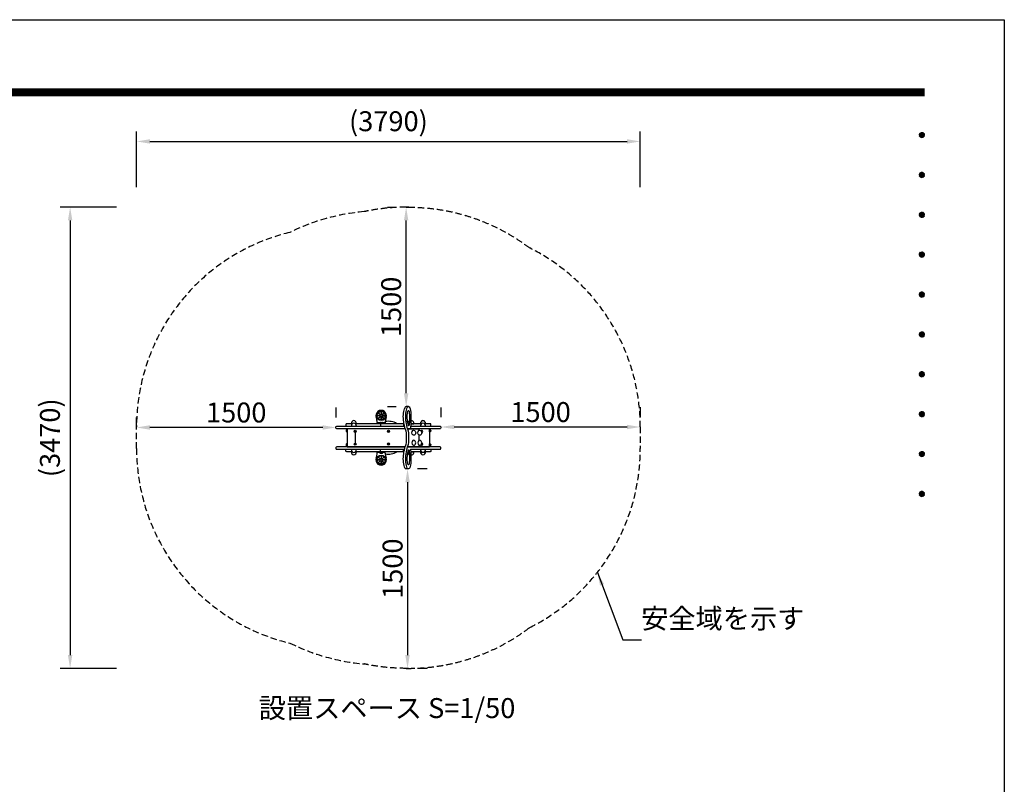
# Model space of a CAD drawing. Extents: x 0 to 6300, y 0 to 4455.
# Drawn here: x 4078 to 6300, y 2729 to 4455 of the extents above; entities that cross this region are included whole.
import ezdxf
from ezdxf.enums import TextEntityAlignment as Align

# ---------------------------------------------------------------- set-up
doc = ezdxf.new("R2010")
doc.units = 0
doc.header["$LTSCALE"] = 4.5
doc.linetypes.add('HIDDEN2', pattern=[4.7625, 3.175, -1.5875])
doc.layers.get('0').update_dxf_attribs({"linetype": 'CONTINUOUS'})
doc.layers.get('DEFPOINTS').update_dxf_attribs({"linetype": 'CONTINUOUS'})
for name, color, linetype in [('P001', 131, 'CONTINUOUS'), ('P002', 181, 'CONTINUOUS'), ('P005', 91, 'CONTINUOUS'), ('P008', 241, 'CONTINUOUS'), ('P009', 51, 'CONTINUOUS'), ('P011', 151, 'CONTINUOUS'), ('P019', 71, 'CONTINUOUS'), ('P020', 121, 'CONTINUOUS'), ('P919', 75, 'CONTINUOUS'), ('P920', 125, 'CONTINUOUS'), ('P_2DIM', 6, 'CONTINUOUS'), ('P_5DRAWFRAME', 104, 'CONTINUOUS'), ('SAFETY-ZONE', 2, 'HIDDEN2')]:
    doc.layers.add(name, color=color, linetype=linetype)
doc.styles.add('BIGFONT', font='simplex.shx', dxfattribs={"bigfont": 'bigfont.shx'})
doc.dimstyles.new('DIMBIGFONT$0', dxfattribs={"dimscale": 10, "dimtxt": 3, "dimasz": 2, "dimexe": 1.5, "dimexo": 3, "dimgap": 0.75, "dimtad": 1, "dimdec": 1, "dimdsep": 46, "dimtxsty": 'BIGFONT', "dimsah": 1, "dimcen": 0, "dimclrt": 230, "dimadec": 0, "dimazin": 0, "dimtfac": 0.6, "dimtdec": 1, "dimtofl": 0, "dimtmove": 2, "dimatfit": 3, "dimfxl": 1, "dimtvp": 1, "dimtolj": 1, "dimarcsym": 0})
doc.dimstyles.new('DIMBIGFONT$7', dxfattribs={"dimscale": 10, "dimtxt": 3, "dimasz": 2, "dimexe": 1.5, "dimexo": 3, "dimgap": 0.75, "dimtad": 1, "dimdec": 1, "dimdsep": 46, "dimtxsty": 'BIGFONT', "dimsah": 1, "dimcen": 0, "dimclrt": 230, "dimadec": 0, "dimazin": 0, "dimtfac": 0.6, "dimtdec": 1, "dimtofl": 0, "dimtmove": 0, "dimatfit": 3, "dimfxl": 1, "dimtvp": 1, "dimtolj": 1, "dimarcsym": 0})

# ---------------------------------------------------------------- blocks, each defined once
blk = doc.blocks.new('DFP3')
at = {"color": 0}
for p, q in [((21.5, 286.6), (408, 286.6)), ((21.5, 286.55), (408, 286.55)), ((21.5, 286.5), (408, 286.5)), ((21.5, 286.45), (408, 286.45)), ((21.5, 286.4), (408, 286.4)), ((408, 286.35), (21.5, 286.35)), ((21.5, 286.3), (408, 286.3)), ((408, 286.25), (21.5, 286.25)), ((21.5, 286.2), (408, 286.2)), ((408, 286.15), (21.5, 286.15)), ((21.5, 286.1), (408, 286.1)), ((21.5, 286.05), (408, 286.05)), ((21.5, 286), (408, 286)), ((21.5, 285.95), (408, 285.95)), ((21.5, 285.9), (408, 285.9)), ((21.5, 285.85), (408, 285.85)), ((21.5, 285.8), (408, 285.8)), ((21.5, 285.75), (408, 285.75)), ((21.5, 285.7), (408, 285.7)), ((408, 285.65), (21.5, 285.65)), ((21.5, 285.6), (408, 285.6)), ((407.2, 279.65), (407.6, 280.05)), ((407.21, 279.73), (407.52, 280.04)), ((407.21, 279.58), (407.67, 280.04)), ((407.22, 279.53), (407.72, 280.03)), ((407.24, 279.48), (407.77, 280.01)), ((407.25, 279.84), (407.41, 280)), ((407.26, 279.43), (407.82, 279.99)), ((407.37, 279.98), (407.93, 279.42)), ((407.41, 280), (407.95, 279.46)), ((407.46, 280.03), (407.98, 279.51)), ((407.52, 280.04), (407.99, 279.57)), ((407.58, 280.05), (408, 279.63)), ((407.65, 280.05), (408, 279.7)), ((407.75, 280.02), (407.97, 279.8)), ((407.2, 279.65), (407.6, 279.25)), ((407.21, 279.72), (407.67, 279.26)), ((407.21, 279.57), (407.52, 279.26)), ((407.22, 279.77), (407.72, 279.27)), ((407.24, 279.82), (407.77, 279.29)), ((407.25, 279.46), (407.41, 279.3)), ((407.26, 279.87), (407.82, 279.31)), ((407.29, 279.39), (407.86, 279.96)), ((407.29, 279.91), (407.86, 279.34)), ((407.33, 279.94), (407.89, 279.38)), ((407.33, 279.36), (407.89, 279.92)), ((407.37, 279.32), (407.93, 279.88)), ((407.41, 279.3), (407.95, 279.84)), ((407.46, 279.27), (407.98, 279.79)), ((407.52, 279.26), (407.99, 279.73)), ((407.58, 279.25), (408, 279.67)), ((407.65, 279.25), (408, 279.6)), ((407.75, 279.28), (407.97, 279.5)), ((407.2, 273.65), (407.6, 274.05)), ((407.21, 273.73), (407.52, 274.04)), ((407.21, 273.58), (407.67, 274.04)), ((407.52, 274.04), (407.99, 273.57)), ((407.58, 274.05), (408, 273.63)), ((407.65, 274.05), (408, 273.7)), ((407.2, 273.65), (407.6, 273.25)), ((407.21, 273.72), (407.67, 273.26)), ((407.21, 273.57), (407.52, 273.26)), ((407.22, 273.53), (407.72, 274.03)), ((407.22, 273.77), (407.72, 273.27)), ((407.24, 273.48), (407.77, 274.01)), ((407.24, 273.82), (407.77, 273.29)), ((407.25, 273.84), (407.41, 274)), ((407.25, 273.46), (407.41, 273.3)), ((407.26, 273.43), (407.82, 273.99)), ((407.26, 273.87), (407.82, 273.31)), ((407.29, 273.39), (407.86, 273.96)), ((407.29, 273.91), (407.86, 273.34)), ((407.33, 273.94), (407.89, 273.38)), ((407.33, 273.36), (407.89, 273.92)), ((407.37, 273.98), (407.93, 273.42)), ((407.37, 273.32), (407.93, 273.88)), ((407.41, 274), (407.95, 273.46)), ((407.41, 273.3), (407.95, 273.84)), ((407.46, 274.03), (407.98, 273.51)), ((407.46, 273.27), (407.98, 273.79)), ((407.52, 273.26), (407.99, 273.73)), ((407.58, 273.25), (408, 273.67)), ((407.65, 273.25), (408, 273.6)), ((407.75, 274.02), (407.97, 273.8)), ((407.75, 273.28), (407.97, 273.5)), ((407.2, 267.65), (407.6, 268.05)), ((407.2, 267.65), (407.6, 267.25)), ((407.21, 267.73), (407.52, 268.04)), ((407.21, 267.58), (407.67, 268.04)), ((407.21, 267.72), (407.67, 267.26)), ((407.21, 267.57), (407.52, 267.26)), ((407.22, 267.53), (407.72, 268.03)), ((407.22, 267.77), (407.72, 267.27)), ((407.24, 267.48), (407.77, 268.01)), ((407.24, 267.82), (407.77, 267.29)), ((407.25, 267.84), (407.41, 268)), ((407.25, 267.46), (407.41, 267.3)), ((407.26, 267.43), (407.82, 267.99)), ((407.26, 267.87), (407.82, 267.31)), ((407.29, 267.39), (407.86, 267.96)), ((407.29, 267.91), (407.86, 267.34)), ((407.33, 267.94), (407.89, 267.38)), ((407.33, 267.36), (407.89, 267.92)), ((407.37, 267.98), (407.93, 267.42)), ((407.37, 267.32), (407.93, 267.88)), ((407.41, 268), (407.95, 267.46)), ((407.41, 267.3), (407.95, 267.84)), ((407.46, 268.03), (407.98, 267.51)), ((407.46, 267.27), (407.98, 267.79)), ((407.52, 268.04), (407.99, 267.57)), ((407.52, 267.26), (407.99, 267.73)), ((407.58, 268.05), (408, 267.63)), ((407.58, 267.25), (408, 267.67)), ((407.65, 268.05), (408, 267.7)), ((407.65, 267.25), (408, 267.6)), ((407.75, 268.02), (407.97, 267.8)), ((407.75, 267.28), (407.97, 267.5)), ((407.2, 261.65), (407.6, 262.05)), ((407.2, 261.65), (407.6, 261.25)), ((407.21, 261.73), (407.52, 262.04)), ((407.21, 261.58), (407.67, 262.04)), ((407.21, 261.72), (407.67, 261.26)), ((407.21, 261.57), (407.52, 261.26)), ((407.22, 261.53), (407.72, 262.03)), ((407.22, 261.77), (407.72, 261.27)), ((407.24, 261.48), (407.77, 262.01)), ((407.24, 261.82), (407.77, 261.29)), ((407.25, 261.84), (407.41, 262)), ((407.25, 261.46), (407.41, 261.3)), ((407.26, 261.43), (407.82, 261.99)), ((407.26, 261.87), (407.82, 261.31)), ((407.29, 261.39), (407.86, 261.96)), ((407.29, 261.91), (407.86, 261.34)), ((407.33, 261.94), (407.89, 261.38)), ((407.33, 261.36), (407.89, 261.92)), ((407.37, 261.98), (407.93, 261.42)), ((407.37, 261.32), (407.93, 261.88)), ((407.41, 262), (407.95, 261.46)), ((407.41, 261.3), (407.95, 261.84)), ((407.46, 262.03), (407.98, 261.51)), ((407.46, 261.27), (407.98, 261.79)), ((407.52, 262.04), (407.99, 261.57)), ((407.52, 261.26), (407.99, 261.73)), ((407.58, 262.05), (408, 261.63)), ((407.58, 261.25), (408, 261.67)), ((407.65, 262.05), (408, 261.7)), ((407.65, 261.25), (408, 261.6)), ((407.75, 262.02), (407.97, 261.8)), ((407.75, 261.28), (407.97, 261.5)), ((407.2, 255.65), (407.6, 256.05)), ((407.2, 255.65), (407.6, 255.25)), ((407.21, 255.73), (407.52, 256.04)), ((407.21, 255.58), (407.67, 256.04)), ((407.21, 255.72), (407.67, 255.26)), ((407.21, 255.57), (407.52, 255.26)), ((407.22, 255.53), (407.72, 256.03)), ((407.22, 255.77), (407.72, 255.27)), ((407.24, 255.48), (407.77, 256.01)), ((407.24, 255.82), (407.77, 255.29)), ((407.25, 255.84), (407.41, 256)), ((407.25, 255.46), (407.41, 255.3)), ((407.26, 255.43), (407.82, 255.99)), ((407.26, 255.87), (407.82, 255.31)), ((407.29, 255.39), (407.86, 255.96)), ((407.29, 255.91), (407.86, 255.34)), ((407.33, 255.94), (407.89, 255.38)), ((407.33, 255.36), (407.89, 255.92)), ((407.37, 255.98), (407.93, 255.42)), ((407.37, 255.32), (407.93, 255.88)), ((407.41, 256), (407.95, 255.46)), ((407.41, 255.3), (407.95, 255.84)), ((407.46, 256.03), (407.98, 255.51)), ((407.46, 255.27), (407.98, 255.79)), ((407.52, 256.04), (407.99, 255.57)), ((407.52, 255.26), (407.99, 255.73)), ((407.58, 256.05), (408, 255.63)), ((407.58, 255.25), (408, 255.67)), ((407.65, 256.05), (408, 255.7)), ((407.65, 255.25), (408, 255.6)), ((407.75, 256.02), (407.97, 255.8)), ((407.75, 255.28), (407.97, 255.5)), ((407.2, 249.65), (407.6, 250.05)), ((407.2, 249.65), (407.6, 249.25)), ((407.21, 249.73), (407.52, 250.04)), ((407.21, 249.58), (407.67, 250.04)), ((407.21, 249.72), (407.67, 249.26)), ((407.21, 249.57), (407.52, 249.26)), ((407.22, 249.53), (407.72, 250.03)), ((407.22, 249.77), (407.72, 249.27)), ((407.24, 249.48), (407.77, 250.01)), ((407.24, 249.82), (407.77, 249.29)), ((407.25, 249.84), (407.41, 250)), ((407.25, 249.46), (407.41, 249.3)), ((407.26, 249.43), (407.82, 249.99)), ((407.26, 249.87), (407.82, 249.31)), ((407.29, 249.39), (407.86, 249.96)), ((407.29, 249.91), (407.86, 249.34)), ((407.33, 249.94), (407.89, 249.38)), ((407.33, 249.36), (407.89, 249.92)), ((407.37, 249.98), (407.93, 249.42)), ((407.37, 249.32), (407.93, 249.88)), ((407.41, 250), (407.95, 249.46)), ((407.41, 249.3), (407.95, 249.84)), ((407.46, 250.03), (407.98, 249.51)), ((407.46, 249.27), (407.98, 249.79)), ((407.52, 250.04), (407.99, 249.57)), ((407.52, 249.26), (407.99, 249.73)), ((407.58, 250.05), (408, 249.63)), ((407.58, 249.25), (408, 249.67)), ((407.65, 250.05), (408, 249.7)), ((407.65, 249.25), (408, 249.6)), ((407.75, 250.02), (407.97, 249.8)), ((407.75, 249.28), (407.97, 249.5)), ((407.2, 243.65), (407.6, 244.05)), ((407.2, 243.65), (407.6, 243.25)), ((407.21, 243.73), (407.52, 244.04)), ((407.21, 243.58), (407.67, 244.04)), ((407.21, 243.72), (407.67, 243.26)), ((407.21, 243.57), (407.52, 243.26)), ((407.22, 243.53), (407.72, 244.03)), ((407.22, 243.77), (407.72, 243.27)), ((407.24, 243.48), (407.77, 244.01)), ((407.24, 243.82), (407.77, 243.29)), ((407.25, 243.84), (407.41, 244)), ((407.25, 243.46), (407.41, 243.3)), ((407.26, 243.43), (407.82, 243.99)), ((407.26, 243.87), (407.82, 243.31)), ((407.29, 243.39), (407.86, 243.96)), ((407.29, 243.91), (407.86, 243.34)), ((407.33, 243.94), (407.89, 243.38)), ((407.33, 243.36), (407.89, 243.92)), ((407.37, 243.98), (407.93, 243.42)), ((407.37, 243.32), (407.93, 243.88)), ((407.41, 244), (407.95, 243.46)), ((407.41, 243.3), (407.95, 243.84)), ((407.46, 244.03), (407.98, 243.51)), ((407.46, 243.27), (407.98, 243.79)), ((407.52, 244.04), (407.99, 243.57)), ((407.52, 243.26), (407.99, 243.73)), ((407.58, 244.05), (408, 243.63)), ((407.58, 243.25), (408, 243.67)), ((407.65, 244.05), (408, 243.7)), ((407.65, 243.25), (408, 243.6)), ((407.75, 244.02), (407.97, 243.8)), ((407.75, 243.28), (407.97, 243.5)), ((407.2, 237.65), (407.6, 238.05)), ((407.2, 237.65), (407.6, 237.25)), ((407.21, 237.73), (407.52, 238.04)), ((407.21, 237.58), (407.67, 238.04)), ((407.21, 237.72), (407.67, 237.26)), ((407.21, 237.57), (407.52, 237.26)), ((407.22, 237.53), (407.72, 238.03)), ((407.22, 237.77), (407.72, 237.27)), ((407.24, 237.48), (407.77, 238.01)), ((407.24, 237.82), (407.77, 237.29)), ((407.25, 237.84), (407.41, 238)), ((407.25, 237.46), (407.41, 237.3)), ((407.26, 237.43), (407.82, 237.99)), ((407.26, 237.87), (407.82, 237.31)), ((407.29, 237.39), (407.86, 237.96)), ((407.29, 237.91), (407.86, 237.34)), ((407.33, 237.94), (407.89, 237.38)), ((407.33, 237.36), (407.89, 237.92)), ((407.37, 237.98), (407.93, 237.42)), ((407.37, 237.32), (407.93, 237.88)), ((407.41, 238), (407.95, 237.46)), ((407.41, 237.3), (407.95, 237.84)), ((407.46, 238.03), (407.98, 237.51)), ((407.46, 237.27), (407.98, 237.79)), ((407.52, 238.04), (407.99, 237.57)), ((407.52, 237.26), (407.99, 237.73)), ((407.58, 238.05), (408, 237.63)), ((407.58, 237.25), (408, 237.67)), ((407.65, 238.05), (408, 237.7)), ((407.65, 237.25), (408, 237.6)), ((407.75, 238.02), (407.97, 237.8)), ((407.75, 237.28), (407.97, 237.5)), ((407.2, 231.65), (407.6, 232.05)), ((407.2, 231.65), (407.6, 231.25)), ((407.21, 231.73), (407.52, 232.04)), ((407.21, 231.58), (407.67, 232.04)), ((407.21, 231.72), (407.67, 231.26)), ((407.21, 231.57), (407.52, 231.26)), ((407.22, 231.53), (407.72, 232.03)), ((407.22, 231.77), (407.72, 231.27)), ((407.24, 231.48), (407.77, 232.01)), ((407.24, 231.82), (407.77, 231.29)), ((407.25, 231.84), (407.41, 232)), ((407.25, 231.46), (407.41, 231.3)), ((407.26, 231.43), (407.82, 231.99)), ((407.26, 231.87), (407.82, 231.31)), ((407.29, 231.39), (407.86, 231.96)), ((407.29, 231.91), (407.86, 231.34)), ((407.33, 231.94), (407.89, 231.38)), ((407.33, 231.36), (407.89, 231.92)), ((407.37, 231.98), (407.93, 231.42)), ((407.37, 231.32), (407.93, 231.88)), ((407.41, 232), (407.95, 231.46)), ((407.41, 231.3), (407.95, 231.84)), ((407.46, 232.03), (407.98, 231.51)), ((407.46, 231.27), (407.98, 231.79)), ((407.52, 232.04), (407.99, 231.57)), ((407.52, 231.26), (407.99, 231.73)), ((407.58, 232.05), (408, 231.63)), ((407.58, 231.25), (408, 231.67)), ((407.65, 232.05), (408, 231.7)), ((407.65, 231.25), (408, 231.6)), ((407.75, 232.02), (407.97, 231.8)), ((407.75, 231.28), (407.97, 231.5)), ((407.2, 225.65), (407.6, 226.05)), ((407.2, 225.65), (407.6, 225.25)), ((407.21, 225.73), (407.52, 226.04)), ((407.21, 225.58), (407.67, 226.04)), ((407.21, 225.72), (407.67, 225.26)), ((407.21, 225.57), (407.52, 225.26)), ((407.22, 225.53), (407.72, 226.03)), ((407.22, 225.77), (407.72, 225.27)), ((407.24, 225.48), (407.77, 226.01)), ((407.24, 225.82), (407.77, 225.29)), ((407.25, 225.84), (407.41, 226)), ((407.25, 225.46), (407.41, 225.3)), ((407.26, 225.43), (407.82, 225.99)), ((407.26, 225.87), (407.82, 225.31)), ((407.29, 225.39), (407.86, 225.96)), ((407.29, 225.91), (407.86, 225.34)), ((407.33, 225.94), (407.89, 225.38)), ((407.33, 225.36), (407.89, 225.92)), ((407.37, 225.98), (407.93, 225.42)), ((407.37, 225.32), (407.93, 225.88)), ((407.41, 226), (407.95, 225.46)), ((407.41, 225.3), (407.95, 225.84)), ((407.46, 226.03), (407.98, 225.51)), ((407.46, 225.27), (407.98, 225.79)), ((407.52, 226.04), (407.99, 225.57)), ((407.52, 225.26), (407.99, 225.73)), ((407.58, 226.05), (408, 225.63)), ((407.58, 225.25), (408, 225.67)), ((407.65, 226.05), (408, 225.7)), ((407.65, 225.25), (408, 225.6)), ((407.75, 226.02), (407.97, 225.8)), ((407.75, 225.28), (407.97, 225.5))]:
    blk.add_line(p, q, dxfattribs=at)
at = {"layer": 'DEFPOINTS', "color": 0}
for p, q in [((0, 297), (420, 297)), ((420, 297), (420, 0))]:
    blk.add_line(p, q, dxfattribs=at)
at = {"color": 83, "ltscale": 0.5, "style": 'BIGFONT', "flags": 8}
for tag, p in [('REV04', (26.47, 27.61)), ('REV03', (26.47, 21.7)), ('REV02', (26.47, 15.58)), ('REV01', (26.47, 10.33))]:
    blk.add_attdef(tag, text='', height=2, dxfattribs=at).set_placement(p, align=Align.BOTTOM_LEFT)
for tag, p in [('REVD4', (80.98, 27.61)), ('R4D', (92.67, 27.61)), ('R4C', (101.8, 27.61)), ('R4A', (110.92, 27.61)), ('REVD3', (80.98, 21.7)), ('R3D', (92.67, 21.7)), ('R3C', (101.8, 21.7)), ('R3A', (110.92, 21.7)), ('REVD2', (80.98, 15.58)), ('R2D', (92.67, 15.58)), ('R2C', (101.8, 15.58)), ('R2A', (110.92, 15.58)), ('REVD1', (80.98, 10.33)), ('R1D', (92.67, 10.33)), ('R1C', (101.8, 10.33)), ('R1A', (110.92, 10.33))]:
    blk.add_attdef(tag, text='', height=2, dxfattribs=at).set_placement(p, align=Align.BOTTOM_CENTER)
at = {"color": 83, "style": 'BIGFONT'}
for tag, height, p in [('PROJECT1', 4, (283.38, 25.6)), ('DATE', 3, (344.68, 25.84)), ('SCALE', 3, (379.68, 25.84)), ('PROJECT2', 4, (284.2, 17.84)), ('PROJECT3', 4, (284.2, 10.57)), ('DWGNO', 3, (358.68, 10.57))]:
    blk.add_attdef(tag, text='', height=height, dxfattribs=at).set_placement(p, align=Align.BOTTOM_CENTER)
blk = doc.blocks.new('*D21')
at = {"layer": 'DEFPOINTS', "color": 0}
for p in [(5478.6, 4180.2), (4341.8, 4031.8), (5478.6, 4031.8)]:
    blk.add_point(p, dxfattribs=at)
at = {"layer": 'P_2DIM', "color": 0, "lineweight": -2}
for p, q in [((4341.8, 4076.8), (4341.8, 4202.7)), ((5478.6, 4076.8), (5478.6, 4202.7)), ((4371.8, 4180.2), (5448.6, 4180.2))]:
    blk.add_line(p, q, dxfattribs=at)
at = {"layer": 'P_2DIM', "color": 0}
for points in [[(4371.8, 4185.2), (4371.8, 4175.2), (4341.8, 4180.2)], [(5448.6, 4185.2), (5448.6, 4175.2), (5478.6, 4180.2)]]:
    blk.add_solid(points, dxfattribs=at)
at = {"layer": 'P_2DIM', "color": 3, "insert": (4910.2, 4225.8), "char_height": 45, "attachment_point": 5, "style": 'BIGFONT'}
blk.add_mtext('\\A1;(3790)', dxfattribs=at)
blk = doc.blocks.new('*D20')
at = {"layer": 'DEFPOINTS', "color": 0}
for p in [(4341.8, 3534.6), (4791.8, 3534.6), (4341.8, 3488.1)]:
    blk.add_point(p, dxfattribs=at)
at = {"layer": 'P_2DIM', "color": 0, "lineweight": -2}
for p, q in [((4791.8, 3579.6), (4791.8, 3557.1)), ((4341.8, 3533.1), (4341.8, 3557.1)), ((4761.8, 3534.6), (4371.8, 3534.6))]:
    blk.add_line(p, q, dxfattribs=at)
at = {"layer": 'P_2DIM', "color": 0}
for points in [[(4371.8, 3539.6), (4371.8, 3529.6), (4341.8, 3534.6)], [(4761.8, 3539.6), (4761.8, 3529.6), (4791.8, 3534.6)]]:
    blk.add_solid(points, dxfattribs=at)
at = {"layer": 'P_2DIM', "color": 230, "insert": (4566.8, 3568.4), "char_height": 45, "attachment_point": 5, "style": 'BIGFONT'}
blk.add_mtext('\\A1;1500', dxfattribs=at)
blk = doc.blocks.new('*D22')
at = {"layer": 'DEFPOINTS', "color": 0}
for p in [(4341.8, 4031.8), (4191.9, 2990.9), (4341.8, 2990.9)]:
    blk.add_point(p, dxfattribs=at)
at = {"layer": 'P_2DIM', "color": 0, "lineweight": -2}
for p, q in [((4296.8, 4031.8), (4169.4, 4031.8)), ((4191.9, 4001.8), (4191.9, 3020.9)), ((4296.8, 2990.9), (4169.4, 2990.9))]:
    blk.add_line(p, q, dxfattribs=at)
at = {"layer": 'P_2DIM', "color": 0}
for points in [[(4186.9, 4001.8), (4196.9, 4001.8), (4191.9, 4031.8)], [(4186.9, 3020.9), (4196.9, 3020.9), (4191.9, 2990.9)]]:
    blk.add_solid(points, dxfattribs=at)
at = {"layer": 'P_2DIM', "color": 230, "insert": (4146.3, 3511.4), "char_height": 45, "attachment_point": 5, "rotation": 90, "style": 'BIGFONT'}
blk.add_mtext('\\A1;(3470)', dxfattribs=at)
blk = doc.blocks.new('*D24')
at = {"layer": 'DEFPOINTS', "color": 0}
for p in [(4950.2, 4031.8), (4953.3, 4031.8), (4952.8, 3581.8)]:
    blk.add_point(p, dxfattribs=at)
at = {"layer": 'P_2DIM', "color": 0, "lineweight": -2}
for p, q in [((4908.3, 4031.8), (4927.7, 4031.8)), ((4950.2, 3611.8), (4950.2, 4001.8)), ((4907.8, 3581.8), (4927.7, 3581.8))]:
    blk.add_line(p, q, dxfattribs=at)
at = {"layer": 'P_2DIM', "color": 0}
for points in [[(4945.2, 4001.8), (4955.2, 4001.8), (4950.2, 4031.8)], [(4945.2, 3611.8), (4955.2, 3611.8), (4950.2, 3581.8)]]:
    blk.add_solid(points, dxfattribs=at)
at = {"layer": 'P_2DIM', "color": 230, "insert": (4916.4, 3806.8), "char_height": 45, "attachment_point": 5, "rotation": 90, "style": 'BIGFONT'}
blk.add_mtext('\\A1;1500', dxfattribs=at)
blk = doc.blocks.new('*D25')
at = {"layer": 'DEFPOINTS', "color": 0}
for p in [(5028.6, 3534.6), (5478.6, 3535.7), (5478.6, 3535.7)]:
    blk.add_point(p, dxfattribs=at)
at = {"layer": 'P_2DIM', "color": 0, "lineweight": -2}
for p, q in [((5028.6, 3579.6), (5028.6, 3558.2)), ((5478.6, 3580.7), (5478.6, 3558.2)), ((5058.6, 3535.7), (5448.6, 3535.7))]:
    blk.add_line(p, q, dxfattribs=at)
at = {"layer": 'P_2DIM', "color": 0}
for points in [[(5058.6, 3540.7), (5058.6, 3530.7), (5028.6, 3535.7)], [(5448.6, 3540.7), (5448.6, 3530.7), (5478.6, 3535.7)]]:
    blk.add_solid(points, dxfattribs=at)
at = {"layer": 'P_2DIM', "color": 230, "insert": (5253.6, 3569.4), "char_height": 45, "attachment_point": 5, "style": 'BIGFONT'}
blk.add_mtext('\\A1;1500', dxfattribs=at)
blk = doc.blocks.new('*D23')
at = {"layer": 'DEFPOINTS', "color": 0}
for p in [(4952.8, 3440.9), (4952.8, 2990.9), (4953.3, 2990.9)]:
    blk.add_point(p, dxfattribs=at)
at = {"layer": 'P_2DIM', "color": 0, "lineweight": -2}
for p, q in [((4997.8, 3440.9), (4975.8, 3440.9)), ((4953.3, 3410.9), (4953.3, 3020.9)), ((4997.8, 2990.9), (4975.8, 2990.9))]:
    blk.add_line(p, q, dxfattribs=at)
at = {"layer": 'P_2DIM', "color": 0}
for points in [[(4948.3, 3410.9), (4958.3, 3410.9), (4953.3, 3440.9)], [(4948.3, 3020.9), (4958.3, 3020.9), (4953.3, 2990.9)]]:
    blk.add_solid(points, dxfattribs=at)
at = {"layer": 'P_2DIM', "color": 230, "insert": (4919.6, 3215.9), "char_height": 45, "attachment_point": 5, "rotation": 90, "style": 'BIGFONT'}
blk.add_mtext('\\A1;1500', dxfattribs=at)

msp = doc.modelspace()

# ---------------------------------------------------------------- linework, layer by layer
at = {"layer": 'P001'}
for p, q in [((4947.985, 3531.635), (4817.203, 3531.635)), ((4817.203, 3531.635), (4817.203, 3491.135)), ((4835.203, 3523.385), (4835.203, 3499.385)), ((5003.203, 3531.635), (4953.298, 3531.635)), ((5003.203, 3531.635), (5003.203, 3491.135)), ((4817.203, 3491.135), (4947.985, 3491.135)), ((4953.298, 3491.135), (5003.203, 3491.135))]:
    msp.add_line(p, q, dxfattribs=at)
at = {"layer": 'P001', "extrusion": (0, 0, -1)}
for centre, major_axis, ratio, start_param, end_param in [((4966.828, 3522.635), (0, 5.694), 0.63776122, 3.14159265, 6.28318531), ((4966.584, 3522.635), (0, 5.7), 0.95793422, 0.04477629, 3.09681636), ((4980.29, 3522.635), (0, 5.694), 0.63776122, 3.14159265, 6.28318531), ((4980.045, 3522.635), (0, 5.7), 0.95793422, 0.04477629, 3.09681636)]:
    msp.add_ellipse(centre, major_axis=major_axis, ratio=ratio, start_param=start_param, end_param=end_param, dxfattribs=at)
at = {"layer": 'P001'}
for centre, major_axis, ratio, start_param, end_param in [((4966.828, 3500.136), (0, -5.694), 0.63776122, 3.14159265, 6.28318531), ((4966.584, 3500.136), (0, -5.7), 0.95793422, 0.04477629, 3.09681636), ((4980.29, 3500.136), (0, -5.694), 0.63776122, 3.14159265, 6.28318531), ((4980.045, 3500.136), (0, -5.7), 0.95793422, 0.04477629, 3.09681636)]:
    msp.add_ellipse(centre, major_axis=major_axis, ratio=ratio, start_param=start_param, end_param=end_param, dxfattribs=at)
at = {"layer": 'P005'}
for p, q in [((4955.472, 3581.831), (4950.158, 3581.831)), ((4953.299, 3531.635), (4973.674, 3531.635)), ((4959.437, 3531.635), (4978.459, 3531.635)), ((4979.11, 3529.835), (4979.11, 3528.02)), ((4979.11, 3517.25), (4979.11, 3505.521)), ((4973.674, 3491.135), (4953.299, 3491.135)), ((4978.459, 3491.135), (4959.437, 3491.135)), ((4979.11, 3494.751), (4979.11, 3492.935)), ((4960.307, 3485.285), (4960.307, 3485.246)), ((4960.557, 3453.93), (4960.557, 3453.93)), ((4955.472, 3440.939), (4950.158, 3440.939))]:
    msp.add_line(p, q, dxfattribs=at)
for points in [[(4929.506, 3543.185, 0.18769782), (4902.937, 3547.869, 0.18769782)], [(4902.924, 3474.904, 0.18778901), (4929.506, 3479.585)]]:
    msp.add_lwpolyline(points, format="xyb", dxfattribs=at)
msp.add_ellipse((4950.158, 3567.731), major_axis=(0, -14.1), ratio=0.36178862, start_param=3.14159265, end_param=3.98979055, dxfattribs=at)
at = {"layer": 'P005', "extrusion": (0, 0, -1)}
for centre, major_axis, start_param, end_param in [((4955.472, 3567.731), (0, 14.1), -0.8481981, 1.49201661), ((4953.903, 3558.605), (0, 27.9), 4.31052925, 5.4349872), ((4959.217, 3558.605), (0, 27.9), 4.31052925, 5.4349872), ((4959.217, 3558.605), (0, 18.9), 4.31052925, 5.4349872), ((4955.472, 3567.731), (0, 5.1), -0.8481981, 1.49202061), ((4904.672, 3556.647), (0, 145.95), 1.49202061, 1.67749234), ((4904.672, 3556.647), (0, 154.95), 1.49201661, 1.7329213), ((4969.585, 3577.027), (0, 75), 4.05910849, 4.31052925), ((4974.899, 3577.027), (0, 75), 4.05910849, 4.31052925), ((4974.899, 3577.027), (0, 66), 4.11179842, 4.31052925), ((4956.095, 3541.424), (0, 3), 1.67749234, 4.11179842), ((4938.558, 3511.385), (0, 33), 0.91751584, 2.22407682), ((4943.872, 3511.385), (0, 33), 0.91751584, 2.22407682), ((4978.459, 3529.835), (0, 1.8), 0, 1.57079633), ((4969.585, 3445.743), (0, 75), -1.16893642, -0.91751584), ((4974.899, 3445.743), (0, 75), -1.16893642, -0.91751584), ((4978.459, 3492.935), (0, 1.8), 1.57079633, 3.14159265), ((4953.903, 3464.166), (0, 27.9), 3.98979055, 5.11424889), ((4959.217, 3464.166), (0, 27.9), 3.98979055, 5.11424889), ((4959.217, 3464.166), (0, 18.9), 3.98979076, 5.11424872), ((4974.899, 3445.743), (0, 66), -1.16893659, -0.97020577), ((4956.095, 3481.347), (0, 3), -0.97020577, 1.46410032), ((4904.672, 3466.123), (0, 145.95), 1.46410032, 1.64957204), ((4960.959, 3485.246), (0, 1.8), 4.59009482, 4.71238898), ((4904.672, 3466.124), (0, 154.95), 1.44850217, 1.64957585), ((4950.158, 3455.039), (0, 14.1), 3.14159265, 3.98979055), ((4955.472, 3455.039), (0, 14.1), 1.64957585, 3.98979055), ((4955.472, 3455.039), (0, 5.1), 1.64957204, 3.98979076)]:
    msp.add_ellipse(centre, major_axis=major_axis, ratio=0.36178862, start_param=start_param, end_param=end_param, dxfattribs=at)
at = {"layer": 'P008'}
for points in [[(4947.944, 3531.785), (4793.621, 3531.785, -0.41421356), (4791.821, 3533.585), (4791.821, 3535.685, -0.41421356), (4793.621, 3537.485), (4946.529, 3537.485)], [(4960.301, 3537.485), (5026.785, 3537.485, -0.41421356), (5028.585, 3535.685), (5028.585, 3533.585, -0.41421356), (5026.785, 3531.785), (4953.258, 3531.785)], [(4947.944, 3490.985), (4793.621, 3490.985, 0.41421356), (4791.821, 3489.185), (4791.821, 3487.085, 0.41421356), (4793.621, 3485.285), (4946.529, 3485.285)], [(4960.301, 3485.285), (5026.785, 3485.285, 0.41421356), (5028.585, 3487.085), (5028.585, 3489.185, 0.41421356), (5026.785, 3490.985), (4953.258, 3490.985)]]:
    msp.add_lwpolyline(points, format="xyb", dxfattribs=at)
at = {"layer": 'P009'}
for points in [[(4828.862, 3543.185), (4816.003, 3543.185, 0.41421356), (4814.203, 3541.385), (4814.203, 3539.285, 0.41421356), (4816.003, 3537.485), (4894.258, 3537.485)], [(4945.382, 3543.122, 0.33849243), (4944.054, 3541.385), (4944.054, 3539.285, 0.41421356), (4945.854, 3537.485), (4946.529, 3537.485)], [(4960.301, 3537.485), (5004.403, 3537.485, 0.41421356), (5006.203, 3539.285), (5006.203, 3541.385, 0.41421356), (5004.403, 3543.185), (4991.544, 3543.185)], [(4828.862, 3479.585), (4816.003, 3479.585, -0.41421356), (4814.203, 3481.385), (4814.203, 3483.485, -0.41421356), (4816.003, 3485.285), (4894.258, 3485.285)], [(4945.499, 3479.621, -0.35718009), (4944.054, 3481.385), (4944.054, 3483.485, -0.41421356), (4945.854, 3485.285), (4946.529, 3485.285)], [(4960.301, 3485.285), (5004.403, 3485.285, -0.41421356), (5006.203, 3483.485), (5006.203, 3481.385, -0.41421356), (5004.403, 3479.585), (4991.544, 3479.585)]]:
    msp.add_lwpolyline(points, format="xyb", dxfattribs=at)
for points in [[(4894.258, 3543.185), (4835.544, 3543.185)], [(4957.25, 3543.185), (4954.399, 3543.185)], [(4984.862, 3543.185), (4960.519, 3543.185)], [(4894.258, 3479.585), (4835.544, 3479.585)], [(4957.25, 3479.585), (4954.399, 3479.585)], [(4984.862, 3479.585), (4960.519, 3479.585)]]:
    msp.add_lwpolyline(points, dxfattribs=at)
at = {"layer": 'P011'}
for points in [[(4945.371, 3543.185), (4894.258, 3543.185, 0.41421356), (4892.458, 3541.385), (4892.458, 3539.285, 0.41421356), (4894.258, 3537.485), (4946.529, 3537.485)], [(4945.49, 3479.585), (4894.258, 3479.585, -0.41421356), (4892.458, 3481.385), (4892.458, 3483.485, -0.41421356), (4894.258, 3485.285), (4946.529, 3485.285)]]:
    msp.add_lwpolyline(points, format="xyb", dxfattribs=at)
at = {"layer": 'P019'}
for p, q in [((4884.88, 3545.9), (4884.88, 3543.305)), ((4902.58, 3543.185), (4885.18, 3543.185)), ((4901.98, 3544.985), (4885.78, 3544.985)), ((4902.88, 3545.9), (4902.88, 3543.305)), ((4884.88, 3476.871), (4884.88, 3479.465)), ((4902.58, 3479.585), (4885.18, 3479.585)), ((4901.98, 3477.785), (4885.78, 3477.785)), ((4902.88, 3476.871), (4902.88, 3479.465))]:
    msp.add_line(p, q, dxfattribs=at)
for points in [[(4890.81, 3560.885), (4886.478, 3560.885, -5.82842712), (4886.478, 3561.485), (4890.81, 3561.485, -3.73205081)], [(4891.921, 3563.568), (4888.858, 3566.631, 5.82842712), (4888.434, 3566.207), (4891.497, 3563.144, 3.73205081)], [(4891.921, 3558.803), (4888.858, 3555.739, -5.82842712), (4888.434, 3556.164), (4891.497, 3559.227, -3.73205081)], [(4894.18, 3564.255), (4894.18, 3568.587, 5.82842712), (4893.58, 3568.587), (4893.58, 3564.255, 3.73205081)], [(4894.18, 3558.116), (4894.18, 3553.784, -5.82842712), (4893.58, 3553.784), (4893.58, 3558.116, -3.73205081)], [(4896.262, 3563.144), (4899.325, 3566.207, 5.82842712), (4898.901, 3566.631), (4895.838, 3563.568, 3.73205081)], [(4896.262, 3559.227), (4899.325, 3556.164, -5.82842712), (4898.901, 3555.739), (4895.838, 3558.803, -3.73205081)], [(4896.949, 3560.885), (4901.281, 3560.885, 5.82842712), (4901.281, 3561.485), (4896.949, 3561.485, 3.73205081)], [(4891.921, 3463.968), (4888.858, 3467.031, 5.82842712), (4888.434, 3466.607), (4891.497, 3463.544, 3.73205081)], [(4894.18, 3464.655), (4894.18, 3468.987, 5.82842712), (4893.58, 3468.987), (4893.58, 3464.655, 3.73205081)], [(4896.262, 3463.544), (4899.325, 3466.607, 5.82842712), (4898.901, 3467.031), (4895.838, 3463.968, 3.73205081)], [(4890.81, 3461.885), (4886.478, 3461.885, 5.82842712), (4886.478, 3461.285), (4890.81, 3461.285, 3.73205081)], [(4891.921, 3459.203), (4888.858, 3456.139, -5.82842712), (4888.434, 3456.564), (4891.497, 3459.627, -3.73205081)], [(4894.18, 3458.516), (4894.18, 3454.184, -5.82842712), (4893.58, 3454.184), (4893.58, 3458.516, -3.73205081)], [(4896.262, 3459.627), (4899.325, 3456.564, -5.82842712), (4898.901, 3456.139), (4895.838, 3459.203, -3.73205081)], [(4896.949, 3461.885), (4901.281, 3461.885, -5.82842712), (4901.281, 3461.285), (4896.949, 3461.285, -3.73205081)]]:
    msp.add_lwpolyline(points, format="xyb", close=True, dxfattribs=at)
for centre, radius, start, end in [((4893.88, 3561.185), 12, 338.659761, 201.340239), ((4857.881, 3546.193), 27, 359.378805, 23.175595), ((4929.878, 3546.193), 27, 156.824405, 180.621195), ((4885.78, 3544.085), 0.9, 90, 180), ((4885.18, 3543.485), 0.3, 180, 270), ((4885.18, 3543.305), 0.3, 180, 203.578178), ((4901.98, 3544.085), 0.9, 0, 90), ((4902.58, 3543.485), 0.3, 270, 0), ((4902.58, 3543.305), 0.3, 336.421822, 0), ((4857.881, 3476.578), 27, 336.824405, 0.621195), ((4885.18, 3479.465), 0.3, 156.421822, 180), ((4885.18, 3479.285), 0.3, 90, 180), ((4885.78, 3478.685), 0.9, 180, 270), ((4901.98, 3478.685), 0.9, 270, 0), ((4902.58, 3479.285), 0.3, 0, 90), ((4902.58, 3479.465), 0.3, 0, 23.578178), ((4929.878, 3476.578), 27, 179.378805, 203.175595), ((4893.88, 3461.585), 12, 158.659761, 21.340239)]:
    msp.add_arc(centre, radius, start, end, dxfattribs=at)
at = {"layer": 'P020'}
for p, q in [((4826.503, 3543.185), (4828.862, 3543.185)), ((4826.503, 3537.485), (4837.903, 3537.485)), ((4835.544, 3543.185), (4837.903, 3543.185)), ((4954.399, 3543.185), (4957.254, 3543.185)), ((4954.399, 3543.185), (4957.254, 3543.185)), ((4956.436, 3543.185), (4957.25, 3543.185)), ((4960.519, 3543.185), (4967.836, 3543.185)), ((4982.503, 3543.185), (4984.862, 3543.185)), ((4982.503, 3537.485), (4993.903, 3537.485)), ((4991.544, 3543.185), (4993.903, 3543.185)), ((4826.503, 3485.285), (4837.903, 3485.285)), ((4826.503, 3479.585), (4828.862, 3479.585)), ((4835.544, 3479.585), (4837.903, 3479.585)), ((4954.399, 3479.585), (4957.254, 3479.585)), ((4954.399, 3479.585), (4957.254, 3479.585)), ((4956.436, 3479.585), (4957.25, 3479.585)), ((4960.519, 3479.585), (4967.836, 3479.585)), ((4982.503, 3485.285), (4993.903, 3485.285)), ((4982.503, 3479.585), (4984.862, 3479.585)), ((4991.544, 3479.585), (4993.903, 3479.585))]:
    msp.add_line(p, q, dxfattribs=at)
for centre, radius, start, end in [((4835.502, 3543.039), 9, 148.918345, 179.068379), ((4835.502, 3537.339), 9, 148.918345, 179.068379), ((4832.203, 3544.835), 5.25, 32.87835, 147.12165), ((4832.203, 3539.135), 5.25, 32.87835, 147.12165), ((4828.904, 3543.039), 9, 0.931621, 31.081655), ((4828.904, 3537.339), 9, 0.931621, 31.081655), ((4951.554, 3544.835), 5.25, 32.87835, 72.401525), ((4948.255, 3543.039), 9, 17.366068, 31.081655), ((4965.435, 3543.039), 9, 153.796461, 179.068379), ((4962.136, 3544.835), 5.25, 32.87835, 106.129407), ((4958.837, 3543.039), 9, 0.931621, 31.081655), ((4991.502, 3543.039), 9, 148.918345, 179.068379), ((4991.502, 3537.339), 9, 148.918345, 179.068379), ((4988.203, 3544.835), 5.25, 32.87835, 147.12165), ((4988.203, 3539.135), 5.25, 32.87835, 147.12165), ((4984.904, 3543.039), 9, 0.931621, 31.081655), ((4984.904, 3537.339), 9, 0.931621, 31.081655), ((4835.502, 3485.432), 9, 180.931621, 211.081655), ((4835.502, 3479.732), 9, 180.931621, 211.081655), ((4832.203, 3483.635), 5.25, 212.87835, 327.12165), ((4832.203, 3477.935), 5.25, 212.87835, 327.12165), ((4828.904, 3485.432), 9, 328.918345, 359.068379), ((4828.904, 3479.732), 9, 328.918345, 359.068379), ((4951.554, 3477.935), 5.25, 287.598475, 327.12165), ((4948.255, 3479.732), 9, 328.918345, 342.633932), ((4965.435, 3479.732), 9, 180.931621, 206.203539), ((4962.136, 3477.935), 5.25, 253.870593, 327.12165), ((4958.837, 3479.732), 9, 328.918345, 359.068379), ((4991.502, 3485.432), 9, 180.931621, 211.081655), ((4991.502, 3479.732), 9, 180.931621, 211.081655), ((4988.203, 3483.635), 5.25, 212.87835, 327.12165), ((4988.203, 3477.935), 5.25, 212.87835, 327.12165), ((4984.904, 3485.432), 9, 328.918345, 359.068379), ((4984.904, 3479.732), 9, 328.918345, 359.068379)]:
    msp.add_arc(centre, radius, start, end, dxfattribs=at)
at = {"layer": 'P919'}
for centre, radius in [((4893.88, 3561.185), 10.65), ((4893.88, 3561.185), 9.75), ((4893.88, 3461.585), 10.65), ((4893.88, 3461.585), 9.75)]:
    msp.add_circle(centre, radius, dxfattribs=at)
at = {"layer": 'P920'}
for p, q in [((4890.28, 3544.985), (4890.28, 3545.285)), ((4890.28, 3545.285), (4897.48, 3545.285)), ((4897.48, 3544.985), (4890.28, 3544.985)), ((4892.38, 3546.035), (4895.38, 3546.035)), ((4897.48, 3544.985), (4897.48, 3545.285)), ((4815.883, 3529.425), (4815.883, 3525.225)), ((4816.123, 3529.425), (4815.883, 3529.425)), ((4816.123, 3525.225), (4815.883, 3525.225)), ((4816.123, 3529.425), (4816.123, 3525.225)), ((4816.123, 3527.285), (4816.723, 3527.632)), ((4816.723, 3527.285), (4816.123, 3526.939)), ((5004.283, 3527.285), (5003.683, 3527.632)), ((5003.683, 3527.285), (5004.283, 3526.939)), ((5004.283, 3529.425), (5004.283, 3525.225)), ((5004.283, 3529.425), (5004.523, 3529.425)), ((5004.283, 3525.225), (5004.523, 3525.225)), ((5004.523, 3529.425), (5004.523, 3525.225)), ((4815.883, 3497.625), (4815.883, 3493.425)), ((4816.123, 3497.625), (4815.883, 3497.625)), ((4816.123, 3493.425), (4815.883, 3493.425)), ((4816.123, 3497.625), (4816.123, 3493.425)), ((4816.123, 3495.485), (4816.723, 3495.832)), ((4816.723, 3495.485), (4816.123, 3495.139)), ((5004.283, 3495.485), (5003.683, 3495.832)), ((5003.683, 3495.485), (5004.283, 3495.139)), ((5004.283, 3497.625), (5004.283, 3493.425)), ((5004.283, 3497.625), (5004.523, 3497.625)), ((5004.283, 3493.425), (5004.523, 3493.425)), ((5004.523, 3497.625), (5004.523, 3493.425)), ((4890.28, 3477.785), (4890.28, 3477.485)), ((4897.48, 3477.785), (4890.28, 3477.785)), ((4890.28, 3477.485), (4897.48, 3477.485)), ((4892.38, 3476.735), (4895.38, 3476.735)), ((4897.48, 3477.785), (4897.48, 3477.485))]:
    msp.add_line(p, q, dxfattribs=at)
at = {"layer": 'P920', "linetype": 'HIDDEN2'}
for p, q in [((4814.623, 3528.131), (4814.623, 3526.52)), ((5005.783, 3528.131), (5005.783, 3526.52)), ((4814.623, 3496.331), (4814.623, 3494.72)), ((5005.783, 3496.331), (5005.783, 3494.72))]:
    msp.add_line(p, q, dxfattribs=at)
at = {"layer": 'P920'}
for points in [[(4816.723, 3524.975), (4816.723, 3529.595), (4816.123, 3529.595), (4816.123, 3524.975)], [(4817.203, 3524.735), (4817.203, 3529.835), (4816.723, 3529.835), (4816.723, 3524.735)], [(4834.453, 3526.218), (4834.453, 3525.352), (4835.203, 3524.919), (4835.953, 3525.352), (4835.953, 3526.218), (4835.203, 3526.651)], [(4909.453, 3526.218), (4909.453, 3525.352), (4910.203, 3524.919), (4910.953, 3525.352), (4910.953, 3526.218), (4910.203, 3526.651)], [(5003.203, 3524.735), (5003.203, 3529.835), (5003.683, 3529.835), (5003.683, 3524.735)], [(5003.683, 3524.975), (5003.683, 3529.595), (5004.283, 3529.595), (5004.283, 3524.975)], [(4816.723, 3493.175), (4816.723, 3497.795), (4816.123, 3497.795), (4816.123, 3493.175)], [(4817.203, 3492.935), (4817.203, 3498.035), (4816.723, 3498.035), (4816.723, 3492.935)], [(4834.453, 3496.552), (4834.453, 3497.418), (4835.203, 3497.851), (4835.953, 3497.418), (4835.953, 3496.552), (4835.203, 3496.119)], [(4909.453, 3497.623), (4909.453, 3496.756), (4910.203, 3496.323), (4910.953, 3496.756), (4910.953, 3497.623), (4910.203, 3498.056)], [(5003.203, 3492.935), (5003.203, 3498.035), (5003.683, 3498.035), (5003.683, 3492.935)], [(5003.683, 3493.175), (5003.683, 3497.795), (5004.283, 3497.795), (5004.283, 3493.175)]]:
    msp.add_lwpolyline(points, close=True, dxfattribs=at)
for points in [[(4984.995, 3525.039), (4985.203, 3524.919), (4985.953, 3525.352), (4985.953, 3526.218), (4985.203, 3526.651), (4984.453, 3526.218), (4984.453, 3525.998)], [(4984.453, 3496.772), (4984.453, 3496.552), (4985.203, 3496.119), (4985.953, 3496.552), (4985.953, 3497.418), (4985.203, 3497.851), (4984.995, 3497.731)]]:
    msp.add_lwpolyline(points, dxfattribs=at)
for centre in [(4835.203, 3525.785), (4910.203, 3525.785), (4835.203, 3496.985), (4910.203, 3497.19)]:
    msp.add_circle(centre, 2.4, dxfattribs=at)
for centre, radius, start, end in [((4892.481, 3542.437), 3.6, 91.612084, 127.695565), ((4895.278, 3542.437), 3.6, 52.304435, 88.387916), ((4816.369, 3527.692), 1.8, 105.655574, 165.895744), ((4816.369, 3526.958), 1.8, 194.104256, 254.344426), ((4985.203, 3525.785), 2.4, 276.042783, 143.156306), ((5004.037, 3527.692), 1.8, 14.104256, 74.344426), ((5004.037, 3526.958), 1.8, 285.655574, 345.895744), ((4816.369, 3495.892), 1.8, 105.655574, 165.895744), ((4816.369, 3495.158), 1.8, 194.104256, 254.344426), ((4985.203, 3496.985), 2.4, 216.843694, 83.957217), ((5004.037, 3495.892), 1.8, 14.104256, 74.344426), ((5004.037, 3495.158), 1.8, 285.655574, 345.895744), ((4892.481, 3480.334), 3.6, 232.304435, 268.387916), ((4895.278, 3480.334), 3.6, 271.612084, 307.695565)]:
    msp.add_arc(centre, radius, start, end, dxfattribs=at)
at = {"layer": 'SAFETY-ZONE'}
for points in [[(4855.217, 3001.026, -0.09478325), (4688.036, 3047.796, -0.34669678), (4341.821, 3487.085), (4341.821, 3533.585), (4341.821, 3535.685, -0.34669678), (4688.036, 3974.974, -0.09478325), (4855.217, 4021.745)], [(5228.919, 3939.746, -0.28402308), (5478.585, 3535.685), (5478.585, 3487.085, -0.28402308), (5228.919, 3083.025)]]:
    msp.add_lwpolyline(points, format="xyb", dxfattribs=at)
for points in [[(4956.508, 4031.831), (4950.158, 4031.831), (4955.472, 4031.831)], [(4955.472, 2990.939), (4950.158, 2990.939), (4956.508, 2990.939)]]:
    msp.add_lwpolyline(points, dxfattribs=at)
for points, knots in [([(4950.158, 4031.831), (4940.605, 4031.831), (4931.053, 4031.528), (4912.052, 4030.322), (4902.604, 4029.421), (4883.91, 4027.048), (4874.665, 4025.577), (4862.094, 4023.181), (4858.644, 4022.481), (4855.217, 4021.745)], [3.1415926536, 3.1415926536, 3.1415926536, 3.1415926536, 3.1645386354, 3.1645386354, 3.1874846173, 3.1874846173, 3.2104305991, 3.2104305991, 3.2191837767, 3.2191837767, 3.2191837767, 3.2191837767]), ([(4955.467, 4031.831), (4959.272, 4031.831), (4963.076, 4031.783), (4977.689, 4031.414), (4988.474, 4030.752), (5009.84, 4028.677), (5020.422, 4027.263), (5041.249, 4023.741), (5051.493, 4021.631), (5071.53, 4016.794), (5081.323, 4014.067), (5100.372, 4008.086), (5109.627, 4004.833), (5127.54, 3997.901), (5136.198, 3994.222), (5152.886, 3986.537), (5160.915, 3982.532), (5176.337, 3974.286), (5183.729, 3970.046), (5197.885, 3961.416), (5204.649, 3957.026), (5217.321, 3948.34), (5223.252, 3944.048), (5228.919, 3939.746)], [-0.000003561, -0.000003561, -0.000003561, -0.000003561, 0.009134938, 0.009134938, 0.035128051, 0.035128051, 0.061121163, 0.061121163, 0.087114276, 0.087114276, 0.113107388, 0.113107388, 0.139100501, 0.139100501, 0.165093614, 0.165093614, 0.191086726, 0.191086726, 0.217079839, 0.217079839, 0.243072951, 0.243072951, 0.268046116, 0.268046116, 0.268046116, 0.268046116]), ([(4955.467, 2990.939), (4959.272, 2990.939), (4963.076, 2990.987), (4977.689, 2991.356), (4988.474, 2992.018), (5009.84, 2994.094), (5020.422, 2995.507), (5041.249, 2999.03), (5051.493, 3001.139), (5071.53, 3005.976), (5081.323, 3008.704), (5100.372, 3014.684), (5109.627, 3017.937), (5127.54, 3024.869), (5136.198, 3028.548), (5152.886, 3036.233), (5160.915, 3040.239), (5176.337, 3048.485), (5183.729, 3052.724), (5197.885, 3061.354), (5204.649, 3065.745), (5217.321, 3074.43), (5223.252, 3078.722), (5228.919, 3083.025)], [-0.000003561, -0.000003561, -0.000003561, -0.000003561, 0.009134938, 0.009134938, 0.035128051, 0.035128051, 0.061121163, 0.061121163, 0.087114276, 0.087114276, 0.113107388, 0.113107388, 0.139100501, 0.139100501, 0.165093614, 0.165093614, 0.191086726, 0.191086726, 0.217079839, 0.217079839, 0.243072951, 0.243072951, 0.268046116, 0.268046116, 0.268046116, 0.268046116]), ([(4950.158, 2990.939), (4940.605, 2990.939), (4931.053, 2991.243), (4912.052, 2992.448), (4902.604, 2993.35), (4883.91, 2995.723), (4874.665, 2997.194), (4862.094, 2999.59), (4858.644, 3000.289), (4855.217, 3001.026)], [3.1415926536, 3.1415926536, 3.1415926536, 3.1415926536, 3.1645386354, 3.1645386354, 3.1874846173, 3.1874846173, 3.2104305991, 3.2104305991, 3.2191837767, 3.2191837767, 3.2191837767, 3.2191837767])]:
    msp.add_open_spline(points, degree=3, knots=knots, dxfattribs=at)

# ---------------------------------------------------------------- block references
at = {"layer": 'P_5DRAWFRAME', "xscale": 15, "yscale": 15, "zscale": 15}
msp.add_blockref('DFP3', (0, 0), dxfattribs=at)

# ---------------------------------------------------------------- texts
at = {"layer": 'P001', "color": 230, "insert": (5480.494, 3066.919), "char_height": 45, "attachment_point": 7, "style": 'BIGFONT'}
msp.add_mtext('安全域を示す', dxfattribs=at)
at = {"layer": 'P002', "insert": (4617.572, 2923.755), "char_height": 45, "attachment_point": 1, "style": 'BIGFONT'}
msp.add_mtext('\\C60;設置スペース S=1/50', dxfattribs=at)

# ---------------------------------------------------------------- dimensions: what is measured, and where the dimension line sits
at = {"layer": 'P_2DIM'}
dim = msp.add_linear_dim(base=(5478.585, 4180.233), p1=(4341.821, 4031.831), p2=(5478.585, 4031.831), text='(<>)', dimstyle='DIMBIGFONT$0', override={"dimscale": 15, "dimdec": 0, "dimlfac": 3.333333, "dimrnd": 5, "dimclrt": 3}, dxfattribs=at)
dim.commit()
dim.dimension.update_dxf_attribs({"geometry": '*D21', "text_midpoint": (4910.203, 4225.769)})
dim = msp.add_linear_dim(base=(4191.856, 2990.939), p1=(4341.821, 4031.831), p2=(4341.821, 2990.939), angle=90, text='(<>)', dimstyle='DIMBIGFONT$0', override={"dimscale": 15, "dimdec": 0, "dimlfac": 3.333333}, dxfattribs=at)
dim.commit()
dim.dimension.update_dxf_attribs({"geometry": '*D22', "text_midpoint": (4146.32, 3511.385)})
for base, p1, p2, angle, picture, middle in [((4950.158, 4031.831), (4952.815, 3581.831), (4953.333, 4031.831), 90, '*D24', (4916.408, 3806.831)), ((4341.821, 3534.635), (4791.821, 3534.635), (4341.821, 3488.135), 180, '*D20', (4566.821, 3568.385)), ((5478.585, 3535.685), (5028.585, 3534.635), (5478.585, 3535.685), 180, '*D25', (5253.585, 3569.435)), ((4953.333, 2990.939), (4952.815, 3440.939), (4952.815, 2990.939), 90, '*D23', (4919.583, 3215.939))]:
    dim = msp.add_linear_dim(base=base, p1=p1, p2=p2, angle=angle, dimstyle='DIMBIGFONT$0', override={"dimscale": 15, "dimlfac": 3.333333}, dxfattribs=at)
    dim.commit()
    dim.dimension.update_dxf_attribs({"geometry": picture, "text_midpoint": middle})

# ---------------------------------------------------------------- leaders
at = {"layer": 'P_2DIM', "annotation_type": 0, "has_hookline": 1, "hookline_direction": 0}
msp.add_leader([(5381.627, 3207.425), (5439.244, 3055.669), (5469.244, 3055.669)], dimstyle='DIMBIGFONT$7', override={"dimscale": 15, "dimlfac": 3.333333, "dimtmove": 2}, dxfattribs=at)

doc.saveas('drawing.dxf')
